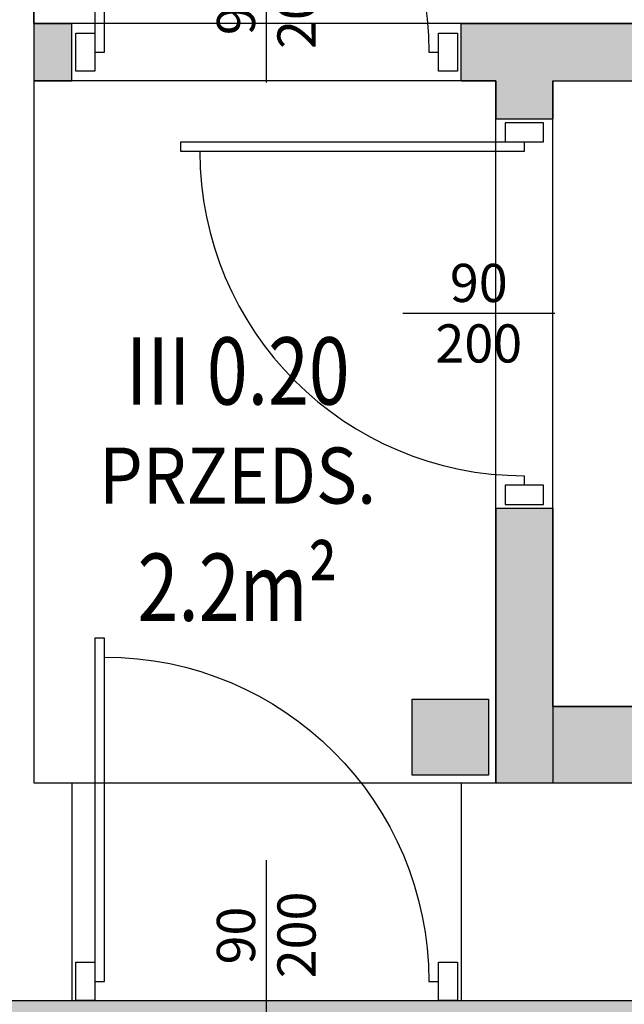
# Model space of a CAD drawing. Extents: x 357737 to 373057, y 879280 to 899665.
# Drawn here: x 361002 to 361160, y 893700 to 893958 of the extents above; entities that cross this region are included whole.
import ezdxf
from ezdxf.enums import TextEntityAlignment as Align

# ---------------------------------------------------------------- set-up
doc = ezdxf.new("R2010")
doc.units = 0
doc.header["$LTSCALE"] = 8
doc.header["$MEASUREMENT"] = 0
doc.linetypes.add('HIDDENX2', pattern=[0.75, 0.5, -0.25])
doc.layers.get('0').update_dxf_attribs({"linetype": 'CONTINUOUS'})
for name, color, linetype in [('AI_podciągi', 8, 'HIDDENX2'), ('AI_ściany', 6, 'CONTINUOUS'), ('AP_drzwi', 182, 'CONTINUOUS'), ('AP_kontrola dostępu', 92, 'CONTINUOUS'), ('AP_opisy_pomieszczenia', 7, 'CONTINUOUS'), ('AP_ściany_GK_wełna', 186, 'CONTINUOUS'), ('AZ_kolorystyka', 50, 'CONTINUOUS')]:
    doc.layers.add(name, color=color, linetype=linetype)
doc.layers.add('AP_ściany_GK', color=186, linetype='CONTINUOUS', lineweight=30)
doc.layers.add('AX_powierzchnie', color=242, linetype='CONTINUOUS', plot=False)
doc.styles.add('APLUS', font='arial.ttf', dxfattribs={"width": 0.6})
doc.styles.add('Układy', font='arial.ttf', dxfattribs={"width": 0.9, "height": 20})

# ---------------------------------------------------------------- blocks, each defined once
blk = doc.blocks.new('*U24')
at = {"ltscale": 0.8}
blk.add_line((0.07965028022600507, -4.32890010056937e-14), (-0.3181250148278139, 1.69590271618007e-13), dxfattribs=at)
blk.add_lwpolyline([(-0.04999999999999005, 0.4500000000001528), (-0.04999999999998571, 0.5000000000001162), (0.05000000000005124, 0.5000000000001262), (0.05000000000002913, 0.4500000000001309)], close=True, dxfattribs=at)
blk.add_lwpolyline([(-0.8500000000003154, -0.425000000000069, -0.4142135623730888), (2.980332030549394e-14, 0.4250000000001437), (2.842170943040421e-14, 0.4500000000001441)], format="xyb")
blk.add_lwpolyline([(-2.842170943040166e-14, -0.4500000000001148), (-2.980332030549387e-14, -0.4250000000001428), (-0.8996527107726116, -0.4250000000000647), (-0.8996527107726173, -0.4500000000000464), (-0.0500000000000469, -0.4500000000001202), (0.04999999999999005, -0.4500000000001102), (0.04999999999996439, -0.5000000000001056), (-0.05000000000005124, -0.5000000000000836), (-0.0500000000000469, -0.4500000000001202)])
at = {"style": 'APLUS'}
blk.add_attdef('S', text='', height=0.1, rotation=359.9999999999851, dxfattribs=at).set_placement((-0.1182141749407406, 6.240494232478966e-14), align=Align.BOTTOM_CENTER)
blk.add_attdef('H', text='', height=0.1, rotation=359.9999999999851, dxfattribs=at).set_placement((-0.1191691544768652, -0.02731481662084204), align=Align.TOP_CENTER)
blk = doc.blocks.new('*U95')
at = {"ltscale": 0.8}
blk.add_line((-0.07965028022600507, -3.637184313709269e-14), (0.3181250148278139, 1.419629871530796e-13), dxfattribs=at)
blk.add_lwpolyline([(0.05000000000002913, 0.4500000000001485), (0.05000000000002913, 0.5000000000001119), (-0.05000000000000782, 0.5000000000001306), (-0.04999999999999005, 0.4500000000001352)], close=True, dxfattribs=at)
blk.add_lwpolyline([(0.8500000000002785, -0.4250000000001428, 0.4142135623730888), (7.105427357601002e-15, 0.4250000000001437), (1.06581410364015e-14, 0.4500000000001441)], format="xyb")
blk.add_lwpolyline([(-1.06581410364015e-14, -0.4500000000001148), (-7.105427357601002e-15, -0.4250000000001428), (0.8996527107725747, -0.4250000000001428), (0.8996527107725782, -0.4500000000001245), (0.05000000000000782, -0.4500000000001245), (-0.05000000000002913, -0.4500000000001059), (-0.05000000000000782, -0.5000000000001013), (0.05000000000000782, -0.5000000000000879), (0.05000000000000782, -0.4500000000001245)])
at = {"style": 'APLUS'}
blk.add_attdef('S', text='', height=0.1, dxfattribs=at).set_placement((0.1192373673009043, 5.228456556594097e-14), align=Align.BOTTOM_CENTER)
blk.add_attdef('H', text='', height=0.1, dxfattribs=at).set_placement((0.1192373673008738, -0.0273148166208524), align=Align.TOP_CENTER)
blk = doc.blocks.new('ROOM_type1')
at = {"ltscale": 12, "style": 'APLUS', "width": 0.8}
for tag, height, p in [('NR', 0.4, (-1.13686837721616e-13, 1.285289943842599)), ('ROOM', 0.6, (2.393224507457603e-14, 0.66360398817812)), ('AREAM²', 0.4, (0, 0)), ('FLOORING', 0.4, (4.415218191056169e-14, -0.5213354985030492))]:
    blk.add_attdef(tag, text='', height=height, dxfattribs=at).set_placement(p, align=Align.MIDDLE_CENTER)

msp = doc.modelspace()

# ---------------------------------------------------------------- hatches: boundary and pattern name
at = {"layer": 'AP_kontrola dostępu'}
h = msp.add_hatch(color=256, dxfattribs=at)
h.dxf.hatch_style = 1
h.paths.add_polyline_path([(361104.3929290156, 893780.0800043148), (361124.3929290156, 893780.0800043148), (361124.3929290156, 893760.0800043148), (361104.3929290156, 893760.0800043148)])
at = {"layer": 'AP_ściany_GK_wełna'}
h = msp.add_hatch(color=256, dxfattribs=at)
h.dxf.hatch_style = 1
h.paths.add_polyline_path([(361315.2564809647, 893957.0800043149), (361117.2564809647, 893957.0800043149), (361117.2564809647, 893942.0800043149), (361126.2564809647, 893942.0800043149), (361126.2564809647, 893932.0800043149), (361141.2564809647, 893932.0800043149), (361141.2564809647, 893942.0800043149), (361315.2564809647, 893942.0800043149)])
h.paths.add_polyline_path([(361015.2564809647, 893957.0800043149), (361005.2564809647, 893957.0800043149), (361005.2564809647, 893942.0800043149), (361015.2564809647, 893942.0800043149)])
h.paths.add_polyline_path([(361141.2564809647, 893830.0800043149), (361126.2564809647, 893830.0800043149), (361126.2564809647, 893758.0800043149), (361141.2564809647, 893758.0800043149)])
h.paths.add_polyline_path([(361315.2564809647, 893778.0800043149), (361141.2564809647, 893778.0800043149), (361141.2564809647, 893758.0800043149), (361270.2564809647, 893758.0800043149), (361315.2564809647, 893758.0800043149)])
at = {"layer": 'AZ_kolorystyka'}
h = msp.add_hatch(dxfattribs=at)
h.set_pattern_fill('DOTS', color=256, scale=80, style=0)
h.set_pattern_definition([(0, (0, 0), (2.5, 5), [0, -5])])
h.paths.add_polyline_path([(362095.2564809647, 895682.0800043144), (362155.2564809647, 895682.0800043144), (362155.2564809647, 895712.0800043144), (362649.2564809647, 895712.0800043144), (362649.2564809647, 895411.0800043144), (362155.2564809647, 895411.0800043144), (362155.2564809647, 895441.0800043144), (362095.2564809647, 895441.0800043158)])
h.paths.add_polyline_path([(361916.2564809647, 896286.0800043149), (362095.2564809647, 896286.0800043149), (362095.2564809647, 896047.0800043149), (362077.2564809647, 896047.0800043149), (362077.2564809647, 896002.0800043149), (362095.2564809647, 896002.0800043149), (362095.2564809647, 893911.0800043149), (361916.2564809647, 893911.0800043149), (361916.2564809647, 896002.0800043149), (361934.2564809647, 896002.0800043149), (361934.2564809647, 896047.0800043149), (361916.2564809647, 896047.0800043149)])
h.paths.add_polyline_path([(361614.2564809647, 893853.0800043149), (362095.2564809647, 893853.0800043149), (362095.2564809647, 893522.0800043149), (361614.2564809647, 893522.0800043149)])
h.paths.add_polyline_path([(361614.2564809647, 893682.0800043149), (361614.2564809648, 893539.0800043149), (361556.2564809647, 893539.0800043149), (361556.2564809647, 893522.0800043149), (359468.2564809647, 893522.0800043149), (359468.2564809647, 893538.0800043149), (359403.2564809647, 893538.0800043149), (359403.2564809647, 893521.0800043149), (358883.2564809647, 893521.0800043149), (358883.2564809648, 893702.0800043149), (359403.2564809647, 893702.0800043149), (359403.2564809647, 893685.0800043149), (359468.2564809647, 893685.0800043149), (359468.2564809647, 893701.0800043149), (361556.2564809647, 893701.0800043149), (361556.2564809647, 893682.0800043149)])
h.paths.add_polyline_path([(362160.2564809647, 893708.0800043149), (362160.2564809647, 893497.0800043149), (362201.2564809647, 893497.0800043149), (362201.2564809647, 893418.0800043149), (362921.2564809647, 893418.0800043149), (362921.2564809647, 893754.0800043149), (362693.2564809647, 893754.0800043149), (362693.2564809647, 893708.0800043149)])
h.paths.add_polyline_path([(361856.2564809647, 895952.0800043149), (361856.2564809647, 895772.0800043149), (361916.2564809647, 895772.0800043149), (361916.2564809647, 895952.0800043149)])

# ---------------------------------------------------------------- linework, layer by layer
at = {"layer": 'AI_podciągi'}
for points in [[(361015.2564809647, 893758.0800043149), (361117.2564809647, 893758.0800043149)], [(361015.2564809647, 893701.0800043149), (361117.2564809647, 893701.0800043149)]]:
    msp.add_lwpolyline(points, dxfattribs=at)
at = {"layer": 'AI_ściany'}
for points in [[(361005.2564809647, 894251.0800043149), (361005.2564809647, 893758.0800043149)], [(361005.2564809647, 893758.0800043149), (361015.2564809647, 893758.0800043149)], [(361015.2564809647, 893758.0800043149), (361015.2564809647, 893701.0800043149)], [(361117.2564809647, 893758.0800043149), (361117.2564809647, 893701.0800043149)], [(361117.2564809647, 893758.0800043149), (361270.2564809647, 893758.0800043149)], [(360884.2564809647, 893701.0800043149), (361015.2564809647, 893701.0800043149)], [(361117.2564809647, 893701.0800043149), (361270.2564809647, 893701.0800043149)]]:
    msp.add_lwpolyline(points, dxfattribs=at)
at = {"layer": 'AP_kontrola dostępu'}
msp.add_lwpolyline([(361104.3929290156, 893780.0800043148), (361124.3929290156, 893780.0800043148), (361124.3929290156, 893760.0800043148), (361104.3929290156, 893760.0800043148)], close=True, dxfattribs=at)
at = {"layer": 'AP_ściany_GK'}
for points in [[(361005.2564809647, 893957.0800043149), (361015.2564809647, 893957.0800043149)], [(361015.2564809647, 893942.0800043149), (361015.2564809647, 893957.0800043149)], [(361117.2564809647, 893942.0800043149), (361117.2564809647, 893957.0800043149)], [(361117.2564809647, 893957.0800043149), (361315.2564809647, 893957.0800043149)], [(361005.2564809647, 893942.0800043149), (361015.2564809647, 893942.0800043149)], [(361117.2564809647, 893942.0800043149), (361126.2564809647, 893942.0800043149)], [(361126.2564809647, 893942.0800043149), (361126.2564809647, 893932.0800043149)], [(361141.2564809647, 893942.0800043149), (361141.2564809647, 893932.0800043149)], [(361141.2564809647, 893942.0800043149), (361315.2564809647, 893942.0800043149)], [(361126.2564809647, 893932.0800043149), (361141.2564809647, 893932.0800043149)], [(361126.2564809647, 893830.0800043149), (361141.2564809647, 893830.0800043149)], [(361126.2564809647, 893830.0800043149), (361126.2564809647, 893758.0800043149)], [(361141.2564809647, 893830.0800043149), (361141.2564809647, 893758.0800043149)], [(361141.2564809647, 893778.0800043149), (361315.2564809647, 893778.0800043149)]]:
    msp.add_lwpolyline(points, dxfattribs=at)
at = {"layer": 'AX_powierzchnie'}
for points in [[(361005.2564809647, 894251.0800043149), (361315.2564809647, 894251.0800043149), (361315.2564809647, 893957.0800043149), (361005.2564809647, 893957.0800043149)], [(361005.2564809647, 893758.0800043149), (361126.2564809647, 893758.0800043149), (361126.2564809647, 893942.0800043149), (361005.2564809647, 893942.0800043149)], [(361141.2564809647, 893942.0800043149), (361315.2564809647, 893942.0800043149), (361315.2564809647, 893778.0800043149), (361141.2564809647, 893778.0800043149)], [(361614.2564809647, 893682.0800043149), (361614.2564809648, 893539.0800043149), (361556.2564809647, 893539.0800043149), (361556.2564809647, 893522.0800043149), (359468.2564809647, 893522.0800043149), (359468.2564809647, 893538.0800043149), (359403.2564809647, 893538.0800043149), (359403.2564809647, 893521.0800043149), (358883.2564809647, 893521.0800043149), (358883.2564809648, 893702.0800043149), (359403.2564809647, 893702.0800043149), (359403.2564809647, 893685.0800043149), (359468.2564809647, 893685.0800043149), (359468.2564809647, 893701.0800043149), (361556.2564809647, 893701.0800043149), (361556.2564809647, 893682.0800043149)]]:
    msp.add_lwpolyline(points, close=True, dxfattribs=at)

# ---------------------------------------------------------------- block references
at = {"layer": 'AP_drzwi'}
ref = msp.add_blockref('*U24', (361066.2564809647, 893949.5800043149), dxfattribs=dict(at, xscale=100, yscale=100, zscale=100, rotation=270))
ref.add_attrib('S', '90', dxfattribs={"layer": '0', "height": 10, "rotation": 90, "style": 'APLUS'}).set_placement((361066.3558314987, 893961.5924174775, -60.03619123442331), align=Align.BOTTOM_CENTER)
ref.add_attrib('H', '200', dxfattribs={"layer": '0', "height": 10, "rotation": 90, "style": 'APLUS'}).set_placement((361069.0873131608, 893961.7629485844, 60.03619123442331), align=Align.TOP_CENTER)
ref = msp.add_blockref('*U95', (361133.7564809647, 893881.0800043149), dxfattribs=dict(at, xscale=100, yscale=100, zscale=100, rotation=180))
ref.add_attrib('S', '90', dxfattribs={"layer": '0', "height": 10, "rotation": 359.9999999999949, "style": 'APLUS'}).set_placement((361121.8327444732, 893880.9806537811, -60.03619123442331), align=Align.BOTTOM_CENTER)
ref.add_attrib('H', '200', dxfattribs={"layer": '0', "height": 10, "rotation": 359.9999999999949, "style": 'APLUS'}).set_placement((361121.8327454265, 893878.2491721191, 60.03619123442331), align=Align.TOP_CENTER)
ref = msp.add_blockref('*U24', (361066.2564809647, 893706.0800043149), dxfattribs=dict(at, xscale=100, yscale=100, zscale=100, rotation=270))
ref.add_attrib('S', '90', dxfattribs={"layer": '0', "height": 10, "rotation": 90, "style": 'APLUS'}).set_placement((361066.3558314987, 893718.0924174775, -60.03619123442331), align=Align.BOTTOM_CENTER)
ref.add_attrib('H', '200', dxfattribs={"layer": '0', "height": 10, "rotation": 90, "style": 'APLUS'}).set_placement((361069.0873131608, 893718.2629485844, 60.03619123442331), align=Align.TOP_CENTER)
at = {"layer": 'AP_opisy_pomieszczenia'}
ref = msp.add_blockref('ROOM_type1', (361058.6850520123, 893809.3673107714), dxfattribs=dict(at, xscale=44.08991999998289, yscale=44.08991999998289, zscale=44.08991999998289))
ref.add_attrib('NR', 'III 0.20', dxfattribs={"layer": '0', "ltscale": 12, "height": 17.635968, "style": 'APLUS', "width": 0.8000000000000002}).set_placement((361058.6850520123, 893866.0356415722), align=Align.MIDDLE_CENTER)
ref.add_attrib('ROOM', 'PRZEDS.', dxfattribs={"layer": '0', "ltscale": 12, "height": 14.69664, "style": 'Układy', "width": 0.9}).set_placement((361058.6850520123, 893838.6255575218), align=Align.MIDDLE_CENTER)
ref.add_attrib('AREAM²', '2.2m²', dxfattribs={"layer": '0', "ltscale": 12, "height": 17.635968, "style": 'APLUS', "width": 0.8000000000000002}).set_placement((361058.6850520123, 893809.3673107714), align=Align.MIDDLE_CENTER)

doc.saveas('drawing.dxf')
